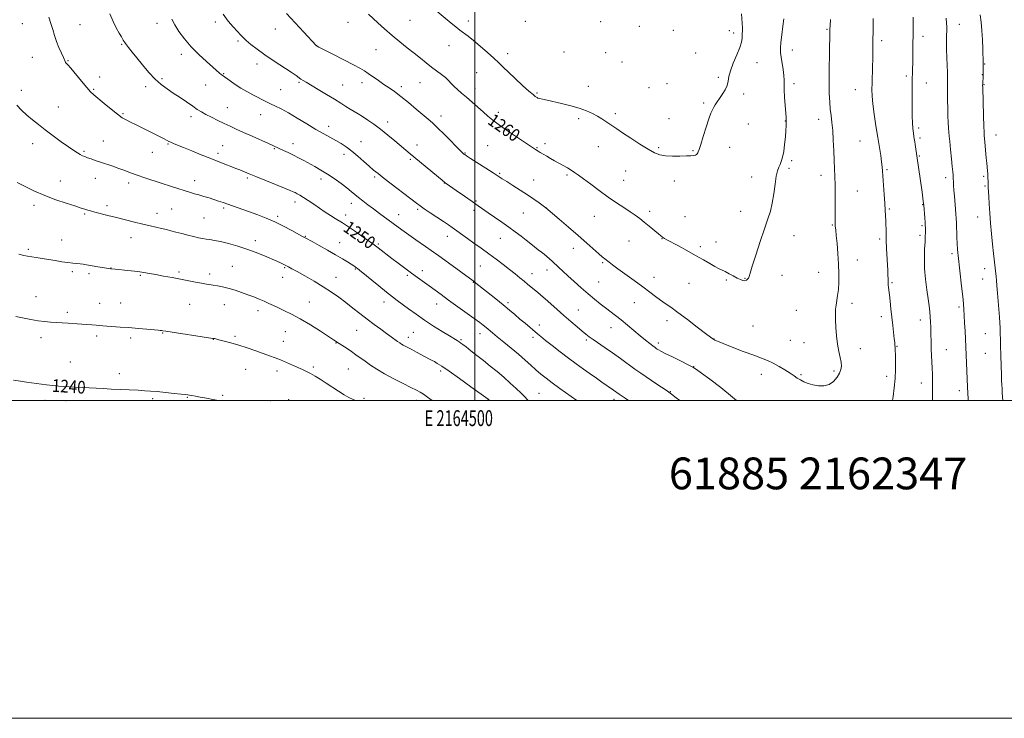
# Model space of a CAD drawing. Extents: x 2162300 to 2165200, y 347300 to 350200.
# Drawn here: x 2164213 to 2164833, y 347300 to 347740 of the extents above; entities that cross this region are included whole.
import ezdxf
from ezdxf.enums import TextEntityAlignment as Align

# ---------------------------------------------------------------- set-up
doc = ezdxf.new("R2010")
doc.units = 0
doc.header["$MEASUREMENT"] = 0
for name, color, linetype, lineweight in [('32000', 7, 'Continuous', 0), ('32001', 7, 'Continuous', 0), ('DTM SPOT ELEVATION', 2, 'Continuous', 13), ('INDEX CONTOUR', 41, 'Continuous', 13), ('INDEX CONTOUR LABEL', 244, 'Continuous', 0), ('INTERMEDIATE CONTOUR', 44, 'Continuous', 0), ('TEXT 20', 7, 'Continuous', 0)]:
    doc.layers.add(name, color=color, linetype=linetype, lineweight=lineweight)
doc.styles.add('Style-ITALICS', font='ITALICS.shx')
doc.styles.add('Style-WORKING', font='WORKING.shx')

msp = doc.modelspace()

# ---------------------------------------------------------------- linework, layer by layer
at = {"layer": '32000', "flags": 128}
for points in [[(2162300, 347300), (2165200, 347300), (2165200, 350200), (2162300, 350200), (2162300, 347300)], [(2162500, 347500), (2165000, 347500), (2165000, 350000), (2162500, 350000), (2162500, 347500)], [(2164500, 350000), (2164500, 347500)]]:
    msp.add_lwpolyline(points, dxfattribs=at)
at = {"layer": 'DTM SPOT ELEVATION'}
for p in [(2164299.87, 347737.67, 1253.37), (2164336.54, 347738.38, 1255.67), (2164420.11, 347738.26, 1259.39), (2164459.18, 347739.38, 1261), (2164495.78, 347739, 1262.5), (2164531.69, 347738.87, 1263.71), (2164579.12, 347738.55, 1263.94), (2164215.15, 347737.36, 1249.09), (2164251.3, 347736.78, 1250.9), (2164374.24, 347733.91, 1257.24), (2164603.33, 347735.59, 1263.91), (2164624.81, 347733.24, 1263.67), (2164660.15, 347732.9, 1262.55), (2164662.87, 347731.49, 1262.43), (2164721.52, 347733.85, 1258.13), (2164804.84, 347736.85, 1251.21), (2164350.76, 347726.38, 1255.76), (2164755.85, 347726.67, 1255.6), (2164781.96, 347729.41, 1253.5), (2164277.62, 347724.37, 1251.88), (2164400.39, 347723.49, 1258.01), (2164437.75, 347720.95, 1259.13), (2164483.54, 347723.61, 1261.26), (2164556.02, 347719.57, 1263.24), (2164582.24, 347719.19, 1263.49), (2164699.82, 347720.72, 1259.34), (2164221.32, 347716.21, 1249.12), (2164243.91, 347714.03, 1250.09), (2164315.21, 347718.02, 1253.5), (2164520.65, 347718.57, 1262.58), (2164592.59, 347713.3, 1263.23), (2164638.91, 347718.93, 1262.88), (2164362.85, 347711.87, 1255.48), (2164677.59, 347712.82, 1261.29), (2164820.87, 347711.9, 1249.91), (2164263.74, 347703.73, 1250.59), (2164302.93, 347702.65, 1252.24), (2164341.74, 347705.89, 1254.1), (2164501.02, 347706.41, 1260.96), (2164653.2, 347703.55, 1262.22), (2164771.45, 347704.35, 1254.33), (2164819.35, 347705.32, 1250.04), (2164214.56, 347695.39, 1248.54), (2164260.04, 347696.11, 1250.16), (2164292.77, 347697.63, 1251.59), (2164330.51, 347698.68, 1253.19), (2164377.77, 347695.81, 1254.89), (2164389.3, 347700.37, 1255.8), (2164416.77, 347698.72, 1256.89), (2164428.84, 347700.14, 1257.47), (2164453.68, 347697.75, 1258.39), (2164465.48, 347700.13, 1259.13), (2164500.06, 347696.74, 1260.58), (2164571.38, 347697.82, 1262.8), (2164609.5, 347697.16, 1263.04), (2164620.87, 347699.61, 1263), (2164700.74, 347699.68, 1259.56), (2164739.46, 347695.74, 1256.8), (2164784.14, 347700, 1253.19), (2164820.38, 347698.92, 1249.92), (2164538.94, 347693.8, 1262.18), (2164669.01, 347693.12, 1261.72), (2164237.77, 347684.87, 1248.83), (2164344.21, 347684.41, 1252.84), (2164644.02, 347687.38, 1262.16), (2164278.41, 347680.64, 1250.17), (2164321.35, 347678.87, 1251.56), (2164365.16, 347680.12, 1253.28), (2164478.56, 347679.21, 1258.55), (2164514.65, 347681.5, 1260.45), (2164565.26, 347677.65, 1261.62), (2164588.42, 347680.69, 1262.34), (2164622.02, 347677.62, 1262.35), (2164695.25, 347676.02, 1260.05), (2164716.22, 347677.07, 1258.54), (2164407.87, 347672.64, 1254.56), (2164445.07, 347675.36, 1256.51), (2164672.04, 347674.23, 1261.43), (2164779.17, 347671.64, 1253.67), (2164266.05, 347663.44, 1248.85), (2164742.21, 347663.53, 1257.01), (2164780.18, 347665.34, 1253.67), (2164827.98, 347667.28, 1249.32), (2164221.6, 347661.88, 1247.41), (2164306.82, 347661.63, 1249.88), (2164341.29, 347660.64, 1250.89), (2164373.78, 347658.59, 1251.87), (2164385.48, 347661.84, 1252.6), (2164428.24, 347663.12, 1254.83), (2164463.41, 347660.98, 1256.56), (2164507.97, 347660.54, 1258.96), (2164539.04, 347659.29, 1260.11), (2164544.09, 347661.79, 1260.41), (2164577.54, 347659.84, 1261.28), (2164615.58, 347659.32, 1262.21), (2164637.12, 347657.3, 1262.11), (2164660.32, 347659.55, 1261.49), (2164253.9, 347656.99, 1248.19), (2164296.96, 347656.42, 1249.27), (2164338.17, 347655.82, 1250.4), (2164417.56, 347655.16, 1253.47), (2164459.32, 347651.89, 1255.78), (2164493.67, 347655.94, 1258.09), (2164699.24, 347651.09, 1259.7), (2164779.56, 347654.01, 1253.87), (2164594.78, 347644.69, 1261.15), (2164697.66, 347646.29, 1259.62), (2164759.41, 347645.41, 1255.78), (2164261.12, 347640.04, 1247.33), (2164323.66, 347638.48, 1248.63), (2164356.7, 347640.1, 1249.74), (2164403.13, 347639.66, 1251.53), (2164436.85, 347640.77, 1253.73), (2164515.54, 347643.16, 1258.17), (2164537.01, 347638.99, 1258.78), (2164557.93, 347642.02, 1259.75), (2164593.56, 347638.81, 1260.84), (2164674.1, 347640.88, 1260.73), (2164717.75, 347641.82, 1258.5), (2164796.14, 347640.47, 1252.45), (2164820.06, 347641.32, 1250.24), (2164239.01, 347638.24, 1246.72), (2164282.11, 347637.04, 1247.55), (2164480.76, 347636.97, 1255.96), (2164625.37, 347638.2, 1261.44), (2164821.06, 347635.08, 1250.16), (2164740.6, 347632.04, 1257.24), (2164222.45, 347622.99, 1245.57), (2164268.31, 347622.77, 1246.38), (2164309.06, 347620.77, 1246.97), (2164341.72, 347621.29, 1247.72), (2164386.68, 347625.06, 1249.48), (2164422.21, 347624.16, 1251.41), (2164463.88, 347620.43, 1253.75), (2164500.7, 347625.73, 1256.17), (2164544.6, 347621.53, 1258.01), (2164760.84, 347620.73, 1255.81), (2164781.77, 347623.39, 1254.07), (2164254.23, 347617.53, 1245.82), (2164299.83, 347617.97, 1246.61), (2164329.52, 347614.92, 1246.95), (2164375.88, 347616.05, 1248.3), (2164418.5, 347616.95, 1250.54), (2164451.98, 347617.08, 1252.73), (2164499.45, 347619.78, 1255.65), (2164530.36, 347618.06, 1257.1), (2164575.11, 347616.11, 1259.16), (2164609.92, 347619.21, 1260.39), (2164632.07, 347615.83, 1260.84), (2164667.22, 347619.13, 1260.66), (2164816.34, 347615.71, 1250.64), (2164724.82, 347610.59, 1258.1), (2164781.3, 347610.17, 1254.22), (2164283.45, 347602.69, 1245.33), (2164393.28, 347603.51, 1248.09), (2164482.61, 347603.45, 1253.38), (2164515.85, 347602.18, 1255.2), (2164617.77, 347601.97, 1259.96), (2164700.82, 347603.88, 1259.27), (2164754.62, 347601.79, 1256.32), (2164780.02, 347604.02, 1254.34), (2164218.9, 347595.3, 1244.22), (2164239.9, 347601.24, 1244.72), (2164361.68, 347600.83, 1246.52), (2164414.81, 347599.43, 1248.75), (2164439.19, 347598.61, 1250.21), (2164561.83, 347595.9, 1257.39), (2164596.94, 347600.48, 1259.17), (2164641.92, 347596.99, 1260.28), (2164651.67, 347599.8, 1260.48), (2164800.2, 347592.45, 1252.34), (2164270.84, 347583.46, 1244.03), (2164347.21, 347584.52, 1244.89), (2164380.25, 347583.71, 1245.85), (2164424.72, 347582.84, 1247.88), (2164503.34, 347584.77, 1253.05), (2164580.36, 347586.83, 1257.82), (2164740.58, 347588.61, 1257.43), (2164820.77, 347583.02, 1250.57), (2164246.51, 347581.12, 1243.73), (2164257.06, 347579.97, 1243.7), (2164289.31, 347578.88, 1243.85), (2164313.77, 347581.08, 1244.28), (2164332.94, 347579.74, 1244.44), (2164378.98, 347577.67, 1245.28), (2164412.49, 347577.7, 1246.78), (2164457.4, 347578.83, 1249.72), (2164466.92, 347581.95, 1250.55), (2164535.95, 347580.05, 1254.68), (2164545.38, 347582.34, 1255.43), (2164612.64, 347577.56, 1258.64), (2164669.86, 347576.94, 1260.08), (2164693.22, 347579, 1259.33), (2164716.29, 347580.77, 1258.63), (2164819.46, 347576.7, 1250.75), (2164498.87, 347574.59, 1251.94), (2164577.83, 347574.78, 1256.99), (2164634.76, 347573.9, 1259.2), (2164658.15, 347575.87, 1259.84), (2164762.48, 347574.24, 1255.82), (2164223.69, 347565.53, 1242.79), (2164263.85, 347561.19, 1242.72), (2164277, 347561.44, 1242.81), (2164320.33, 347560.7, 1243.07), (2164342.16, 347560.45, 1243.27), (2164395.74, 347562.09, 1244.85), (2164442.71, 347562.04, 1247.41), (2164475.95, 347560.85, 1249.33), (2164520.87, 347561.71, 1252.33), (2164600.26, 347561.73, 1257.18), (2164737.2, 347561.2, 1257.6), (2164804.58, 347559, 1252.29), (2164243.33, 347555.52, 1242.34), (2164363.43, 347556.6, 1243.5), (2164565.14, 347557.06, 1254.87), (2164702.34, 347556.92, 1258.95), (2164755.68, 347552.97, 1256.51), (2164540.42, 347547.57, 1252.51), (2164585.58, 347545.95, 1255.29), (2164620.79, 347550.43, 1257.46), (2164675.03, 347547, 1258.92), (2164780.27, 347550.8, 1254.61), (2164226.83, 347539.63, 1241.48), (2164261.83, 347540.61, 1241.64), (2164283.34, 347539.47, 1241.65), (2164303.37, 347542.5, 1241.91), (2164349.05, 347540.55, 1242.25), (2164380.61, 347543.5, 1243.1), (2164425.49, 347544.21, 1245.11), (2164458.07, 347539.97, 1246.56), (2164461.12, 347543.1, 1246.97), (2164503.23, 347542.27, 1249.4), (2164536.46, 347539.94, 1251.63), (2164821.28, 347542.16, 1250.82), (2164335.28, 347538.68, 1241.97), (2164379.32, 347537.35, 1242.67), (2164412.59, 347536.27, 1243.93), (2164491.27, 347538.5, 1248.2), (2164570.15, 347538.22, 1253.75), (2164615.4, 347536.4, 1256.39), (2164650.38, 347538.83, 1258.03), (2164698.42, 347538.08, 1258.85), (2164707.01, 347536.51, 1258.75), (2164765.52, 347534.21, 1255.92), (2164742.57, 347532.8, 1257.46), (2164796.62, 347532.15, 1253.14), (2164821.11, 347529.71, 1250.89), (2164245.28, 347524.36, 1240.78), (2164398.31, 347521.25, 1242.26), (2164637.73, 347521.49, 1256.04), (2164276.22, 347517.05, 1240.5), (2164355.69, 347519.67, 1241.24), (2164375.39, 347518.77, 1241.56), (2164420.37, 347519.93, 1243.1), (2164478.32, 347518.67, 1245.67), (2164680.14, 347516.6, 1257.5), (2164705.23, 347516.37, 1258.14), (2164725.94, 347518.74, 1258.24), (2164759.14, 347515.22, 1256.49), (2164780.87, 347511.06, 1254.66), (2164318.94, 347502.19, 1239.92), (2164341.26, 347503.4, 1240.19), (2164540.28, 347504.7, 1248.91), (2164622.9, 347505.58, 1254.06), (2164804.84, 347506.25, 1252.49), (2164229.33, 347500.11, 1239.52), (2164242.49, 347500.07, 1239.57), (2164297.04, 347501.35, 1239.76), (2164371.45, 347500.09, 1240.48), (2164382.76, 347500.53, 1240.71), (2164430.05, 347501.56, 1242.22), (2164463.28, 347500.27, 1243.47), (2164508.18, 347500.93, 1245.98), (2164587.59, 347500.92, 1251.52)]:
    msp.add_point(p, dxfattribs=at)
at = {"layer": 'INDEX CONTOUR'}
for points in [[(2164231.762, 347741.423, 1250), (2164233.047, 347737.43, 1250), (2164234.199, 347733.604, 1250), (2164235.333, 347729.884, 1250), (2164236.618, 347726.136, 1250), (2164238.141, 347722.325, 1250), (2164239.68, 347718.809, 1250), (2164240.934, 347716.043, 1250), (2164242.086, 347713.456, 1250), (2164242.351, 347712.995, 1250), (2164242.749, 347712.528, 1250), (2164243.678, 347711.483, 1250), (2164245.574, 347709.248, 1250), (2164252.292, 347701.106, 1250), (2164255.615, 347697.183, 1250), (2164258.059, 347694.529, 1250), (2164260.195, 347692.543, 1250), (2164266.678, 347687.079, 1250), (2164271.007, 347683.481, 1250), (2164274.993, 347680.314, 1250), (2164278.026, 347678.172, 1250), (2164280.545, 347676.714, 1250), (2164283.256, 347675.364, 1250), (2164286.679, 347673.675, 1250), (2164301.797, 347666.144, 1250), (2164304.376, 347664.83, 1250), (2164307.335, 347663.255, 1250), (2164308.553, 347662.649, 1250), (2164310.22, 347661.905, 1250), (2164312.738, 347660.852, 1250), (2164316.495, 347659.32, 1250), (2164321.685, 347657.222, 1250), (2164327.723, 347654.799, 1250), (2164333.836, 347652.365, 1250), (2164339.349, 347650.194, 1250), (2164350.155, 347645.972, 1250), (2164351.965, 347645.244, 1250), (2164357.903, 347642.771, 1250), (2164362.038, 347641.088, 1250), (2164380.126, 347633.828, 1250), (2164383.643, 347632.395, 1250), (2164385.56, 347631.571, 1250), (2164386.774, 347630.98, 1250), (2164388.068, 347630.286, 1250), (2164389.755, 347629.305, 1250), (2164392.03, 347627.888, 1250), (2164395.009, 347625.947, 1250), (2164398.482, 347623.639, 1250), (2164405.763, 347618.775, 1250), (2164409.079, 347616.592, 1250), (2164411.907, 347614.783, 1250), (2164416.551, 347611.944, 1250), (2164419.695, 347609.896, 1250), (2164424.07, 347606.899, 1250), (2164428.875, 347603.536, 1250), (2164435.665, 347598.744, 1250), (2164437.393, 347597.5, 1250), (2164439.037, 347596.269, 1250), (2164447.746, 347589.6, 1250), (2164451.736, 347586.576, 1250), (2164455.94, 347583.418, 1250), (2164460.072, 347580.35, 1250), (2164463.915, 347577.536, 1250), (2164471.068, 347572.335, 1250), (2164478.694, 347566.744, 1250), (2164483.421, 347563.308, 1250), (2164499.579, 347551.708, 1250), (2164502.975, 347549.215, 1250), (2164505.232, 347547.488, 1250), (2164506.957, 347546.092, 1250), (2164510.932, 347542.761, 1250), (2164513.971, 347540.252, 1250), (2164518.046, 347536.931, 1250), (2164522.71, 347533.107, 1250), (2164527.354, 347529.201, 1250), (2164531.49, 347525.571, 1250), (2164535.123, 347522.291, 1250), (2164538.384, 347519.37, 1250), (2164541.455, 347516.755, 1250), (2164544.729, 347514.149, 1250), (2164548.654, 347511.194, 1250), (2164553.47, 347507.684, 1250), (2164564.082, 347500, 1250)], [(2164432.941, 347743.392, 1260), (2164438.865, 347737.86, 1260), (2164443.07, 347734.032, 1260), (2164447.812, 347729.905, 1260), (2164452.662, 347725.941, 1260), (2164457.386, 347722.238, 1260), (2164461.795, 347718.801, 1260), (2164465.757, 347715.635, 1260), (2164469.354, 347712.728, 1260), (2164472.725, 347710.065, 1260), (2164478.918, 347705.408, 1260), (2164481.43, 347703.38, 1260), (2164483.404, 347701.512, 1260), (2164485.099, 347699.713, 1260), (2164486.868, 347697.872, 1260), (2164489.008, 347695.881, 1260), (2164491.6, 347693.627, 1260), (2164494.666, 347690.997, 1260), (2164498.166, 347687.953, 1260), (2164505.16, 347681.789, 1260), (2164508.104, 347679.213, 1260), (2164511.256, 347676.637, 1260), (2164515.45, 347673.508, 1260), (2164521.145, 347669.515, 1260), (2164527.284, 347665.329, 1260), (2164532.435, 347661.864, 1260), (2164538.101, 347658.116, 1260), (2164539.668, 347657.139, 1260), (2164541.1, 347656.266, 1260), (2164542.957, 347655.15, 1260), (2164545.135, 347653.862, 1260), (2164547.536, 347652.466, 1260), (2164550.103, 347651.001, 1260), (2164552.783, 347649.497, 1260), (2164555.51, 347647.985, 1260), (2164558.15, 347646.503, 1260), (2164560.555, 347645.087, 1260), (2164562.7, 347643.699, 1260), (2164565.08, 347642.003, 1260), (2164568.313, 347639.588, 1260), (2164572.812, 347636.202, 1260), (2164578.157, 347632.232, 1260), (2164583.72, 347628.225, 1260), (2164588.955, 347624.635, 1260), (2164593.632, 347621.542, 1260), (2164597.606, 347618.932, 1260), (2164600.827, 347616.739, 1260), (2164603.644, 347614.687, 1260), (2164606.501, 347612.449, 1260), (2164609.682, 347609.83, 1260), (2164615.392, 347605.02, 1260), (2164617.018, 347603.676, 1260), (2164617.948, 347602.964, 1260), (2164618.585, 347602.554, 1260), (2164619.363, 347602.113, 1260), (2164620.84, 347601.314, 1260), (2164628.005, 347597.468, 1260), (2164633.393, 347594.539, 1260), (2164638.882, 347591.485, 1260), (2164643.725, 347588.697, 1260), (2164647.753, 347586.337, 1260), (2164650.931, 347584.509, 1260), (2164653.317, 347583.246, 1260), (2164657.387, 347581.257, 1260), (2164659.894, 347579.942, 1260), (2164662.591, 347578.494, 1260), (2164665.096, 347577.177, 1260), (2164667.108, 347576.214, 1260), (2164668.66, 347575.664, 1260), (2164669.862, 347575.541, 1260), (2164670.814, 347575.835, 1260), (2164671.549, 347576.431, 1260), (2164672.091, 347577.186, 1260), (2164672.523, 347578.165, 1260), (2164673.198, 347580.262, 1260), (2164674.533, 347584.575, 1260), (2164676.778, 347591.703, 1260), (2164679.52, 347600.234, 1260), (2164682.179, 347608.256, 1260), (2164684.295, 347614.381, 1260), (2164685.888, 347619.32, 1260), (2164687.101, 347624.308, 1260), (2164688.066, 347630.19, 1260), (2164688.878, 347636.249, 1260), (2164689.626, 347641.375, 1260), (2164690.38, 347644.777, 1260), (2164691.158, 347646.94, 1260), (2164691.965, 347648.668, 1260), (2164692.792, 347650.672, 1260), (2164693.592, 347653.305, 1260), (2164694.305, 347656.831, 1260), (2164694.884, 347661.315, 1260), (2164695.322, 347666.058, 1260), (2164695.625, 347670.165, 1260), (2164695.802, 347672.97, 1260), (2164695.882, 347674.711, 1260), (2164695.901, 347675.852, 1260), (2164695.878, 347676.896, 1260), (2164695.784, 347678.499, 1260), (2164695.243, 347685.842, 1260), (2164694.883, 347691.063, 1260), (2164694.628, 347695.805, 1260), (2164694.553, 347699.215, 1260), (2164694.519, 347701.879, 1260), (2164694.33, 347704.746, 1260), (2164693.858, 347708.479, 1260), (2164692.661, 347716.371, 1260), (2164692.3, 347719.302, 1260), (2164692.224, 347722.052, 1260), (2164692.469, 347725.558, 1260), (2164693.03, 347730.401, 1260), (2164693.715, 347735.738, 1260), (2164694.29, 347740.373, 1260)], [(2164832.307, 347500, 1250), (2164832.065, 347502.46, 1250), (2164831.843, 347505.242, 1250), (2164831.707, 347507.545, 1250), (2164831.589, 347509.948, 1250), (2164831.476, 347512.715, 1250), (2164831.365, 347516.03, 1250), (2164831.016, 347528.252, 1250), (2164830.769, 347534.894, 1250), (2164830.678, 347537.716, 1250), (2164830.574, 347543.122, 1250), (2164830.487, 347545.924, 1250), (2164830.324, 347548.962, 1250), (2164830.079, 347552.515, 1250), (2164828.914, 347567.695, 1250), (2164828.528, 347572.428, 1250), (2164828.228, 347575.751, 1250), (2164827.972, 347578.204, 1250), (2164826.347, 347592.638, 1250), (2164825.706, 347598.492, 1250), (2164825.038, 347604.959, 1250), (2164824.427, 347611.648, 1250), (2164823.942, 347618.142, 1250), (2164823.584, 347623.93, 1250), (2164823.343, 347628.478, 1250), (2164823.065, 347634.261, 1250), (2164822.937, 347636.192, 1250), (2164822.876, 347637.447, 1250), (2164822.765, 347640.927, 1250), (2164822.67, 347642.842, 1250), (2164822.52, 347644.716, 1250), (2164822.055, 347649.477, 1250), (2164821.754, 347652.908, 1250), (2164821.147, 347660.148, 1250), (2164820.905, 347662.881, 1250), (2164820.716, 347664.864, 1250), (2164820.471, 347667.262, 1250), (2164820.371, 347669.057, 1250), (2164820.235, 347672.86, 1250), (2164820.038, 347679.356, 1250), (2164819.541, 347697.093, 1250), (2164819.511, 347698.739, 1250), (2164819.528, 347699.552, 1250), (2164819.731, 347704.569, 1250), (2164819.804, 347707.355, 1250), (2164819.828, 347708.744, 1250), (2164819.84, 347710.057, 1250), (2164819.838, 347711.211, 1250), (2164819.818, 347712.266, 1250), (2164819.554, 347721.434, 1250), (2164819.338, 347727.225, 1250), (2164819.006, 347733.148, 1250), (2164818.545, 347738.407, 1250), (2164818.027, 347742.927, 1250)], [(2164209.62, 347512.911, 1240), (2164213.935, 347512.172, 1240), (2164217.784, 347511.621, 1240), (2164230.274, 347510.037, 1240), (2164234.331, 347509.556, 1240), (2164237.816, 347509.194, 1240), (2164241.044, 347508.922, 1240), (2164244.475, 347508.693, 1240), (2164248.442, 347508.465, 1240), (2164265.915, 347507.555, 1240), (2164270.953, 347507.308, 1240), (2164288.064, 347506.511, 1240), (2164292.196, 347506.286, 1240), (2164295.825, 347506.031, 1240), (2164299.931, 347505.671, 1240), (2164305.131, 347505.165, 1240), (2164310.586, 347504.607, 1240), (2164315.097, 347504.133, 1240), (2164317.81, 347503.835, 1240), (2164319.27, 347503.649, 1240), (2164320.363, 347503.469, 1240), (2164321.858, 347503.205, 1240), (2164324.033, 347502.809, 1240), (2164327.046, 347502.249, 1240), (2164330.911, 347501.515, 1240), (2164335.076, 347500.709, 1240), (2164338.643, 347500, 1240)]]:
    msp.add_polyline3d(points, dxfattribs=at)
at = {"layer": 'INTERMEDIATE CONTOUR'}
for points in [[(2164468.496, 347751.586, 1262), (2164485.101, 347737.653, 1262), (2164487.884, 347735.359, 1262), (2164490.519, 347733.276, 1262), (2164495.726, 347729.41, 1262), (2164499.065, 347726.781, 1262), (2164503.265, 347723.252, 1262), (2164507.77, 347719.308, 1262), (2164511.831, 347715.627, 1262), (2164514.963, 347712.658, 1262), (2164517.744, 347709.937, 1262), (2164521.017, 347706.774, 1262), (2164525.316, 347702.741, 1262), (2164529.954, 347698.479, 1262), (2164533.936, 347694.893, 1262), (2164536.512, 347692.659, 1262), (2164537.913, 347691.533, 1262), (2164538.612, 347691.044, 1262), (2164539.066, 347690.776, 1262), (2164539.646, 347690.556, 1262), (2164540.701, 347690.265, 1262), (2164542.549, 347689.801, 1262), (2164545.388, 347689.119, 1262), (2164554.539, 347686.994, 1262), (2164560.221, 347685.597, 1262), (2164565.634, 347684.074, 1262), (2164570.158, 347682.492, 1262), (2164573.868, 347680.864, 1262), (2164577.016, 347679.194, 1262), (2164579.814, 347677.496, 1262), (2164582.325, 347675.832, 1262), (2164586.692, 347672.821, 1262), (2164589.241, 347671.101, 1262), (2164592.89, 347668.674, 1262), (2164598.008, 347665.299, 1262), (2164603.77, 347661.568, 1262), (2164609.054, 347658.275, 1262), (2164613.073, 347656.038, 1262), (2164616.399, 347654.754, 1262), (2164619.942, 347654.138, 1262), (2164624.32, 347653.93, 1262), (2164628.978, 347653.966, 1262), (2164633.07, 347654.104, 1262), (2164635.945, 347654.235, 1262), (2164637.745, 347654.389, 1262), (2164638.812, 347654.629, 1262), (2164639.453, 347655.001, 1262), (2164639.849, 347655.477, 1262), (2164640.152, 347656.011, 1262), (2164640.516, 347656.698, 1262), (2164641.122, 347658.183, 1262), (2164642.154, 347661.254, 1262), (2164643.706, 347666.312, 1262), (2164645.503, 347672.236, 1262), (2164647.175, 347677.522, 1262), (2164648.448, 347681.045, 1262), (2164649.42, 347683.184, 1262), (2164650.279, 347684.7, 1262), (2164651.203, 347686.243, 1262), (2164652.332, 347688.042, 1262), (2164653.791, 347690.221, 1262), (2164655.609, 347692.838, 1262), (2164657.425, 347695.69, 1262), (2164658.784, 347698.509, 1262), (2164659.42, 347701.161, 1262), (2164659.84, 347704.054, 1262), (2164660.743, 347707.73, 1262), (2164662.585, 347712.485, 1262), (2164664.85, 347717.635, 1262), (2164666.778, 347722.254, 1262), (2164667.804, 347725.634, 1262), (2164668.133, 347727.965, 1262), (2164668.165, 347729.662, 1262), (2164668.219, 347731.134, 1262), (2164668.289, 347732.737, 1262), (2164668.295, 347734.831, 1262), (2164668.176, 347737.624, 1262), (2164667.827, 347743.636, 1262)], [(2164381.428, 347743.843, 1258), (2164386.728, 347737.928, 1258), (2164392.209, 347731.995, 1258), (2164400.113, 347723.605, 1258), (2164400.324, 347723.406, 1258), (2164400.564, 347723.27, 1258), (2164401.776, 347722.646, 1258), (2164410.582, 347718.161, 1258), (2164417.361, 347714.687, 1258), (2164423.481, 347711.499, 1258), (2164427.623, 347709.243, 1258), (2164430.385, 347707.583, 1258), (2164432.843, 347705.939, 1258), (2164439.237, 347701.522, 1258), (2164442.696, 347699.157, 1258), (2164445.985, 347696.937, 1258), (2164449.402, 347694.548, 1258), (2164453.376, 347691.559, 1258), (2164458.133, 347687.737, 1258), (2164463.075, 347683.632, 1258), (2164470.591, 347677.292, 1258), (2164473.305, 347674.884, 1258), (2164476.485, 347671.849, 1258), (2164480.737, 347667.609, 1258), (2164491.495, 347656.705, 1258), (2164492.595, 347655.632, 1258), (2164493.064, 347655.219, 1258), (2164493.518, 347654.882, 1258), (2164494.664, 347654.128, 1258), (2164497.234, 347652.485, 1258), (2164506.816, 347646.395, 1258), (2164511.501, 347643.402, 1258), (2164517.199, 347639.707, 1258), (2164519.963, 347637.94, 1258), (2164523.816, 347635.52, 1258), (2164528.385, 347632.631, 1258), (2164533.006, 347629.626, 1258), (2164537.094, 347626.831, 1258), (2164540.391, 347624.477, 1258), (2164544.622, 347621.353, 1258), (2164553.053, 347614.182, 1258), (2164558.952, 347609.142, 1258), (2164565.027, 347603.89, 1258), (2164570.35, 347599.196, 1258), (2164577.933, 347592.428, 1258), (2164580.129, 347590.541, 1258), (2164581.632, 347589.33, 1258), (2164584.384, 347587.215, 1258), (2164586.568, 347585.56, 1258), (2164589.928, 347583.075, 1258), (2164600.226, 347575.598, 1258), (2164605.56, 347571.687, 1258), (2164609.995, 347568.361, 1258), (2164613.628, 347565.607, 1258), (2164616.763, 347563.286, 1258), (2164619.757, 347561.184, 1258), (2164623.198, 347558.791, 1258), (2164627.731, 347555.524, 1258), (2164633.659, 347551.081, 1258), (2164639.917, 347546.31, 1258), (2164645.101, 347542.341, 1258), (2164648.179, 347540.009, 1258), (2164649.621, 347538.959, 1258), (2164650.274, 347538.548, 1258)], [(2164270.205, 347743.482, 1252), (2164272.254, 347738.653, 1252), (2164274.257, 347734.651, 1252), (2164276.017, 347731.457, 1252), (2164277.418, 347728.991, 1252), (2164278.669, 347726.923, 1252), (2164280.064, 347724.861, 1252), (2164281.861, 347722.449, 1252), (2164284.186, 347719.483, 1252), (2164287.136, 347715.793, 1252), (2164290.733, 347711.35, 1252), (2164294.702, 347706.675, 1252), (2164298.7, 347702.429, 1252), (2164302.48, 347699.079, 1252), (2164306.2, 347696.324, 1252), (2164310.121, 347693.674, 1252), (2164314.377, 347690.778, 1252), (2164322.322, 347685.317, 1252), (2164325.225, 347683.376, 1252), (2164327.771, 347681.807, 1252), (2164330.601, 347680.248, 1252), (2164334.176, 347678.43, 1252), (2164338.209, 347676.457, 1252), (2164342.232, 347674.524, 1252), (2164345.949, 347672.752, 1252), (2164349.76, 347670.966, 1252), (2164354.24, 347668.916, 1252), (2164359.689, 347666.468, 1252), (2164370.03, 347661.859, 1252), (2164373.112, 347660.468, 1252), (2164379.489, 347657.548, 1252), (2164382.462, 347656.168, 1252), (2164385.681, 347654.607, 1252), (2164388.934, 347652.928, 1252), (2164392.232, 347651.154, 1252), (2164399.223, 347647.349, 1252), (2164403.034, 347645.19, 1252), (2164407.126, 347642.684, 1252), (2164411.468, 347639.775, 1252), (2164415.692, 347636.753, 1252), (2164419.345, 347633.992, 1252), (2164422.137, 347631.753, 1252), (2164426.688, 347627.928, 1252), (2164429.371, 347625.775, 1252), (2164432.507, 347623.349, 1252), (2164436.046, 347620.683, 1252), (2164439.901, 347617.832, 1252), (2164454.048, 347607.496, 1252), (2164456.958, 347605.397, 1252), (2164459.834, 347603.36, 1252), (2164462.731, 347601.342, 1252), (2164468.809, 347597.156, 1252), (2164472.508, 347594.572, 1252), (2164477.262, 347591.174, 1252), (2164483.248, 347586.812, 1252), (2164498.777, 347575.367, 1252), (2164499.482, 347574.827, 1252), (2164513.063, 347564.066, 1252), (2164517.668, 347560.356, 1252), (2164521.639, 347557.076, 1252), (2164525.091, 347554.158, 1252), (2164528.314, 347551.41, 1252), (2164531.514, 347548.699, 1252), (2164539.328, 347542.153, 1252), (2164541.532, 347540.342, 1252), (2164544.472, 347537.968, 1252), (2164548.621, 347534.655, 1252), (2164553.59, 347530.743, 1252), (2164558.78, 347526.746, 1252), (2164563.694, 347523.083, 1252), (2164568.255, 347519.788, 1252), (2164572.491, 347516.799, 1252), (2164576.393, 347514.079, 1252), (2164579.822, 347511.714, 1252), (2164587.251, 347506.663, 1252), (2164590.823, 347504.11, 1252), (2164594.441, 347501.568, 1252), (2164596.627, 347500, 1252)], [(2164309.156, 347740.202, 1254), (2164311.072, 347736.673, 1254), (2164313.704, 347732.462, 1254), (2164317.109, 347727.736, 1254), (2164321.289, 347722.77, 1254), (2164326.114, 347717.87, 1254), (2164330.939, 347713.439, 1254), (2164334.984, 347709.909, 1254), (2164339.27, 347706.204, 1254), (2164340.213, 347705.415, 1254), (2164340.952, 347704.845, 1254), (2164345.88, 347701.291, 1254), (2164349.043, 347699.09, 1254), (2164352.657, 347696.767, 1254), (2164356.443, 347694.59, 1254), (2164360.135, 347692.638, 1254), (2164368.809, 347688.22, 1254), (2164371.394, 347686.944, 1254), (2164374.364, 347685.517, 1254), (2164377.996, 347683.689, 1254), (2164382.556, 347681.187, 1254), (2164388.141, 347677.88, 1254), (2164394.176, 347674.206, 1254), (2164399.918, 347670.747, 1254), (2164404.788, 347667.946, 1254), (2164412.431, 347663.742, 1254), (2164415.708, 347661.844, 1254), (2164418.953, 347659.738, 1254), (2164422.412, 347657.161, 1254), (2164426.217, 347653.983, 1254), (2164430.032, 347650.611, 1254), (2164433.413, 347647.587, 1254), (2164436.149, 347645.224, 1254), (2164438.98, 347642.937, 1254), (2164442.882, 347639.916, 1254), (2164463.189, 347624.369, 1254), (2164465.523, 347622.633, 1254), (2164468.107, 347620.836, 1254), (2164471.865, 347618.313, 1254), (2164480.277, 347612.705, 1254), (2164483.298, 347610.654, 1254), (2164485.541, 347609.089, 1254), (2164495.302, 347602.074, 1254), (2164499.308, 347599.22, 1254), (2164503.868, 347595.952, 1254), (2164508.625, 347592.481, 1254), (2164513.262, 347589.007, 1254), (2164517.635, 347585.657, 1254), (2164521.64, 347582.547, 1254), (2164525.195, 347579.765, 1254), (2164528.308, 347577.307, 1254), (2164531.007, 347575.144, 1254), (2164533.335, 347573.24, 1254), (2164539.256, 347568.323, 1254), (2164541.452, 347566.479, 1254), (2164544.197, 347564.114, 1254), (2164547.678, 347561.044, 1254), (2164551.711, 347557.464, 1254), (2164556.015, 347553.664, 1254), (2164560.301, 347549.93, 1254), (2164564.233, 347546.545, 1254), (2164567.468, 347543.79, 1254), (2164569.838, 347541.809, 1254), (2164571.882, 347540.213, 1254), (2164574.32, 347538.478, 1254), (2164581.884, 347533.353, 1254), (2164586.58, 347530.105, 1254), (2164591.48, 347526.595, 1254), (2164600.628, 347519.915, 1254), (2164604.351, 347517.252, 1254), (2164607.687, 347514.941, 1254), (2164610.997, 347512.712, 1254), (2164614.497, 347510.397, 1254), (2164620.407, 347506.512, 1254), (2164622.062, 347505.386, 1254), (2164623.7, 347504.144, 1254), (2164626.542, 347501.881, 1254), (2164628.882, 347500, 1254)], [(2164341.492, 347743.381, 1256), (2164344.595, 347739.023, 1256), (2164347.736, 347735.38, 1256), (2164350.431, 347732.509, 1256), (2164352.382, 347730.378, 1256), (2164354.043, 347728.594, 1256), (2164356.052, 347726.675, 1256), (2164358.948, 347724.228, 1256), (2164362.849, 347721.216, 1256), (2164367.773, 347717.693, 1256), (2164373.565, 347713.793, 1256), (2164384.225, 347706.826, 1256), (2164387.362, 347704.707, 1256), (2164390.461, 347702.491, 1256), (2164391.788, 347701.617, 1256), (2164393.741, 347700.426, 1256), (2164401.358, 347695.894, 1256), (2164406.592, 347692.764, 1256), (2164411.591, 347689.74, 1256), (2164415.619, 347687.253, 1256), (2164418.797, 347685.261, 1256), (2164421.463, 347683.606, 1256), (2164426.467, 347680.606, 1256), (2164429.285, 347678.848, 1256), (2164432.577, 347676.669, 1256), (2164436.35, 347674.01, 1256), (2164440.562, 347670.844, 1256), (2164445.101, 347667.231, 1256), (2164449.551, 347663.564, 1256), (2164459.274, 347655.447, 1256), (2164479.304, 347638.804, 1256), (2164481.31, 347637.224, 1256), (2164483.984, 347635.277, 1256), (2164488.237, 347632.261, 1256), (2164493.347, 347628.673, 1256), (2164498.18, 347625.306, 1256), (2164501.924, 347622.724, 1256), (2164508.316, 347618.352, 1256), (2164512.318, 347615.58, 1256), (2164516.793, 347612.449, 1256), (2164521.275, 347609.269, 1256), (2164525.382, 347606.302, 1256), (2164529.051, 347603.583, 1256), (2164532.303, 347601.088, 1256), (2164535.161, 347598.806, 1256), (2164539.854, 347594.985, 1256), (2164541.786, 347593.481, 1256), (2164543.542, 347592.135, 1256), (2164545.208, 347590.801, 1256), (2164546.873, 347589.356, 1256), (2164548.616, 347587.749, 1256), (2164552.673, 347583.911, 1256), (2164555.267, 347581.486, 1256), (2164558.502, 347578.517, 1256), (2164562.475, 347574.934, 1256), (2164566.853, 347571.048, 1256), (2164571.199, 347567.265, 1256), (2164575.165, 347563.907, 1256), (2164578.754, 347560.975, 1256), (2164582.062, 347558.391, 1256), (2164588.413, 347553.635, 1256), (2164591.925, 347550.881, 1256), (2164595.885, 347547.588, 1256), (2164600.015, 347544.069, 1256), (2164603.93, 347540.763, 1256), (2164607.301, 347538.032, 1256), (2164610.016, 347535.93, 1256), (2164612.02, 347534.433, 1256), (2164613.311, 347533.489, 1256), (2164614.112, 347532.921, 1256), (2164614.704, 347532.52, 1256), (2164615.431, 347532.062, 1256), (2164616.898, 347531.254, 1256), (2164619.775, 347529.787, 1256), (2164624.385, 347527.507, 1256), (2164629.666, 347524.91, 1256), (2164634.208, 347522.647, 1256), (2164637.094, 347521.109, 1256), (2164639.373, 347519.638, 1256), (2164642.587, 347517.321, 1256), (2164647.866, 347513.466, 1256), (2164654.685, 347508.284, 1256), (2164662.11, 347502.211, 1256), (2164664.559, 347500, 1256)], [(2164650.274, 347538.548, 1258), (2164650.99, 347538.174, 1258), (2164652.648, 347537.446, 1258), (2164656.131, 347536.027, 1258), (2164661.919, 347533.738, 1258), (2164668.857, 347531.041, 1258), (2164675.39, 347528.557, 1258), (2164680.349, 347526.726, 1258), (2164684.155, 347525.252, 1258), (2164687.621, 347523.658, 1258), (2164691.346, 347521.608, 1258), (2164695.078, 347519.337, 1258), (2164698.349, 347517.224, 1258), (2164700.841, 347515.552, 1258), (2164702.842, 347514.225, 1258), (2164704.785, 347513.05, 1258), (2164707.038, 347511.886, 1258), (2164709.683, 347510.789, 1258), (2164712.732, 347509.863, 1258), (2164716.144, 347509.25, 1258), (2164719.652, 347509.234, 1258), (2164722.935, 347510.136, 1258), (2164725.719, 347512.123, 1258), (2164727.911, 347514.744, 1258), (2164729.464, 347517.396, 1258), (2164730.352, 347519.645, 1258), (2164730.636, 347521.751, 1258), (2164730.401, 347524.146, 1258), (2164729.753, 347527.191, 1258), (2164728.902, 347530.975, 1258), (2164728.082, 347535.515, 1258), (2164727.481, 347540.716, 1258), (2164727.099, 347546.029, 1258), (2164726.892, 347550.789, 1258), (2164726.826, 347554.521, 1258), (2164726.921, 347557.501, 1258), (2164727.211, 347560.19, 1258), (2164728.245, 347566.21, 1258), (2164728.705, 347570.004, 1258), (2164728.945, 347574.558, 1258), (2164728.951, 347579.882, 1258), (2164728.737, 347585.942, 1258), (2164728.336, 347592.552, 1258), (2164727.843, 347598.904, 1258), (2164727.371, 347604.037, 1258), (2164727.01, 347607.27, 1258), (2164726.634, 347610.129, 1258), (2164726.589, 347611.237, 1258), (2164726.607, 347613.169, 1258), (2164726.655, 347616.73, 1258), (2164726.703, 347622.365, 1258), (2164726.713, 347629.113, 1258), (2164726.647, 347635.659, 1258), (2164726.482, 347641.059, 1258), (2164726.007, 347651.109, 1258), (2164725.777, 347657.35, 1258), (2164725.513, 347664.014, 1258), (2164725.16, 347670.189, 1258), (2164724.678, 347675.217, 1258), (2164724.134, 347679.46, 1258), (2164723.625, 347683.533, 1258), (2164723.229, 347688.037, 1258), (2164722.973, 347693.509, 1258), (2164722.868, 347700.467, 1258), (2164722.909, 347709.056, 1258), (2164723.035, 347717.897, 1258), (2164723.294, 347733.232, 1258), (2164723.326, 347734.199, 1258), (2164723.459, 347736.086, 1258), (2164723.786, 347739.979, 1258)], [(2164762.867, 347500, 1256), (2164763.208, 347502.568, 1256), (2164763.897, 347508.11, 1256), (2164764.442, 347513.998, 1256), (2164764.694, 347519.795, 1256), (2164764.719, 347524.995, 1256), (2164764.631, 347529.07, 1256), (2164764.528, 347531.676, 1256), (2164764.436, 347533.182, 1256), (2164764.277, 347535.091, 1256), (2164764.147, 347536.524, 1256), (2164763.892, 347538.923, 1256), (2164762.92, 347547.29, 1256), (2164762.336, 347552.499, 1256), (2164761.777, 347557.781, 1256), (2164761.272, 347562.664, 1256), (2164760.838, 347566.679, 1256), (2164760.49, 347569.497, 1256), (2164760.233, 347571.373, 1256), (2164760.072, 347572.704, 1256), (2164760.001, 347573.865, 1256), (2164759.951, 347576.744, 1256), (2164759.877, 347578.943, 1256), (2164759.748, 347581.899, 1256), (2164759.066, 347595.892, 1256), (2164758.846, 347601.072, 1256), (2164758.692, 347605.654, 1256), (2164758.495, 347613.18, 1256), (2164758.383, 347616.458, 1256), (2164758.214, 347619.984, 1256), (2164757.95, 347624.333, 1256), (2164757.575, 347629.811, 1256), (2164756.546, 347644.423, 1256), (2164756.304, 347647.303, 1256), (2164755.934, 347650.346, 1256), (2164755.326, 347654.358, 1256), (2164754.487, 347659.496, 1256), (2164753.452, 347665.757, 1256), (2164752.286, 347672.974, 1256), (2164751.173, 347680.324, 1256), (2164750.325, 347686.821, 1256), (2164749.894, 347691.8, 1256), (2164749.795, 347695.881, 1256), (2164749.88, 347700.009, 1256), (2164750.174, 347710.156, 1256), (2164750.298, 347715.296, 1256), (2164750.374, 347719.828, 1256), (2164750.456, 347726.954, 1256), (2164750.552, 347732.572, 1256), (2164750.558, 347736.068, 1256), (2164750.503, 347740.576, 1256)], [(2164788.02, 347500, 1254), (2164788.035, 347501.799, 1254), (2164788.039, 347507.686, 1254), (2164787.972, 347512.583, 1254), (2164787.842, 347516.703, 1254), (2164787.666, 347520.542, 1254), (2164787.464, 347524.49, 1254), (2164787.272, 347528.496, 1254), (2164787.127, 347532.405, 1254), (2164787.053, 347536.096, 1254), (2164786.98, 347542.998, 1254), (2164786.898, 347546.335, 1254), (2164786.758, 347549.613, 1254), (2164786.555, 347552.813, 1254), (2164786.27, 347556.004, 1254), (2164785.849, 347559.604, 1254), (2164785.229, 347564.115, 1254), (2164784.397, 347569.857, 1254), (2164783.562, 347576.413, 1254), (2164782.984, 347583.183, 1254), (2164782.845, 347589.613, 1254), (2164783.006, 347595.33, 1254), (2164783.254, 347600.012, 1254), (2164783.412, 347603.44, 1254), (2164783.478, 347605.827, 1254), (2164783.492, 347607.492, 1254), (2164783.48, 347608.785, 1254), (2164783.427, 347610.192, 1254), (2164783.3, 347612.229, 1254), (2164783.088, 347615.187, 1254), (2164782.483, 347623.003, 1254), (2164782.36, 347624.205, 1254), (2164782.173, 347625.642, 1254), (2164781.383, 347631.298, 1254), (2164777.057, 347661.246, 1254), (2164776.795, 347662.951, 1254), (2164776.271, 347666.175, 1254), (2164775.911, 347668.498, 1254), (2164775.547, 347671.448, 1254), (2164775.279, 347674.98, 1254), (2164775.177, 347679.03, 1254), (2164775.187, 347683.483, 1254), (2164775.224, 347688.209, 1254), (2164775.227, 347693.066, 1254), (2164775.217, 347697.876, 1254), (2164775.24, 347702.445, 1254), (2164775.324, 347706.66, 1254), (2164775.564, 347714.85, 1254), (2164775.648, 347719.267, 1254), (2164775.828, 347735.786, 1254), (2164775.843, 347738.868, 1254), (2164775.813, 347741.491, 1254)], [(2164810.494, 347500, 1252), (2164810.449, 347501.03, 1252), (2164810.031, 347508.807, 1252), (2164808.424, 347543.813, 1252), (2164808.177, 347548.961, 1252), (2164807.936, 347553.686, 1252), (2164807.713, 347557.43, 1252), (2164807.422, 347561.033, 1252), (2164806.954, 347565.682, 1252), (2164806.252, 347572.085, 1252), (2164804.059, 347591.456, 1252), (2164803.885, 347593.096, 1252), (2164803.682, 347595.474, 1252), (2164803.482, 347598.775, 1252), (2164803.311, 347603.029, 1252), (2164803.029, 347611.713, 1252), (2164802.891, 347614.826, 1252), (2164802.712, 347617.483, 1252), (2164802.454, 347620.49, 1252), (2164801.712, 347628.675, 1252), (2164801.386, 347632.57, 1252), (2164801.186, 347635.473, 1252), (2164801.092, 347637.457, 1252), (2164801.007, 347640.329, 1252), (2164800.966, 347641.051, 1252), (2164800.888, 347642.103, 1252), (2164800.72, 347644.005, 1252), (2164800.402, 347647.338, 1252), (2164799.906, 347652.36, 1252), (2164799.325, 347658.06, 1252), (2164798.792, 347663.106, 1252), (2164798.402, 347666.557, 1252), (2164798.137, 347669.053, 1252), (2164797.948, 347671.624, 1252), (2164797.793, 347675.077, 1252), (2164797.662, 347679.34, 1252), (2164797.554, 347684.121, 1252), (2164797.469, 347689.077, 1252), (2164797.409, 347693.684, 1252), (2164797.379, 347697.371, 1252), (2164797.381, 347699.745, 1252), (2164797.4, 347701.121, 1252), (2164797.427, 347701.994, 1252), (2164797.44, 347702.87, 1252), (2164797.412, 347704.314, 1252), (2164797.314, 347706.905, 1252), (2164797.134, 347710.992, 1252), (2164796.932, 347716.02, 1252), (2164796.79, 347721.198, 1252), (2164796.762, 347725.863, 1252), (2164796.81, 347729.817, 1252), (2164796.872, 347732.979, 1252), (2164796.882, 347735.417, 1252), (2164796.771, 347737.767, 1252), (2164796.466, 347740.812, 1252)], [(2164211.615, 347686.067, 1248), (2164214.679, 347682.848, 1248), (2164218.004, 347679.738, 1248), (2164221.458, 347676.803, 1248), (2164225.218, 347673.832, 1248), (2164229.538, 347670.548, 1248), (2164234.512, 347666.813, 1248), (2164239.591, 347663.041, 1248), (2164244.07, 347659.787, 1248), (2164247.417, 347657.466, 1248), (2164249.802, 347655.944, 1248), (2164251.571, 347654.949, 1248), (2164253.055, 347654.23, 1248), (2164254.518, 347653.622, 1248), (2164256.208, 347652.984, 1248), (2164258.339, 347652.196, 1248), (2164260.99, 347651.245, 1248), (2164264.203, 347650.14, 1248), (2164271.977, 347647.568, 1248), (2164275.915, 347646.196, 1248), (2164279.561, 347644.82, 1248), (2164283.228, 347643.402, 1248), (2164287.362, 347641.892, 1248), (2164292.263, 347640.256, 1248), (2164303.113, 347636.802, 1248), (2164308.269, 347635.114, 1248), (2164312.941, 347633.562, 1248), (2164316.996, 347632.237, 1248), (2164320.382, 347631.19, 1248), (2164323.363, 347630.32, 1248), (2164326.286, 347629.486, 1248), (2164329.403, 347628.578, 1248), (2164332.612, 347627.614, 1248), (2164335.718, 347626.643, 1248), (2164338.617, 347625.689, 1248), (2164341.57, 347624.672, 1248), (2164363.362, 347616.965, 1248), (2164368.534, 347615.003, 1248), (2164373.938, 347612.676, 1248), (2164379.511, 347609.928, 1248), (2164384.667, 347607.171, 1248), (2164391.077, 347603.609, 1248), (2164392.252, 347602.97, 1248), (2164393.506, 347602.313, 1248), (2164397.514, 347600.136, 1248), (2164401.844, 347597.764, 1248), (2164407.103, 347594.849, 1248), (2164412.277, 347591.916, 1248), (2164416.535, 347589.4, 1248), (2164419.789, 347587.391, 1248), (2164422.134, 347585.887, 1248), (2164423.691, 347584.864, 1248), (2164424.68, 347584.192, 1248), (2164425.344, 347583.719, 1248), (2164426.004, 347583.22, 1248), (2164427.285, 347582.189, 1248), (2164439.388, 347572.224, 1248), (2164444.271, 347568.261, 1248), (2164448.017, 347565.312, 1248), (2164451.094, 347562.992, 1248), (2164458.244, 347557.756, 1248), (2164462.957, 347554.379, 1248), (2164468.277, 347550.718, 1248), (2164473.962, 347547, 1248), (2164479.399, 347543.568, 1248), (2164483.885, 347540.795, 1248), (2164488.796, 347537.786, 1248), (2164490.024, 347537.015, 1248), (2164491.091, 347536.302, 1248), (2164492.426, 347535.331, 1248), (2164494.446, 347533.79, 1248), (2164497.441, 347531.462, 1248), (2164501.191, 347528.519, 1248), (2164505.352, 347525.23, 1248), (2164509.623, 347521.817, 1248), (2164513.899, 347518.319, 1248), (2164518.122, 347514.731, 1248), (2164522.202, 347511.093, 1248), (2164525.925, 347507.64, 1248), (2164529.053, 347504.651, 1248), (2164531.416, 347502.332, 1248), (2164533.137, 347500.575, 1248), (2164533.668, 347500, 1248)], [(2164211.933, 347637.413, 1246), (2164216.51, 347635.053, 1246), (2164222.416, 347632.175, 1246), (2164229.159, 347629.213, 1246), (2164236.195, 347626.541, 1246), (2164242.768, 347624.306, 1246), (2164248.073, 347622.599, 1246), (2164251.551, 347621.463, 1246), (2164255.024, 347620.29, 1246), (2164256.348, 347619.886, 1246), (2164258.079, 347619.416, 1246), (2164260.644, 347618.762, 1246), (2164269.006, 347616.669, 1246), (2164274.323, 347615.319, 1246), (2164285.632, 347612.407, 1246), (2164290.894, 347611.095, 1246), (2164295.482, 347610.02, 1246), (2164302.783, 347608.399, 1246), (2164305.736, 347607.709, 1246), (2164308.597, 347606.994, 1246), (2164311.738, 347606.171, 1246), (2164315.396, 347605.194, 1246), (2164319.257, 347604.175, 1246), (2164322.873, 347603.264, 1246), (2164325.906, 347602.572, 1246), (2164328.475, 347602.072, 1246), (2164330.809, 347601.7, 1246), (2164333.178, 347601.37, 1246), (2164336.008, 347600.913, 1246), (2164339.765, 347600.139, 1246), (2164344.756, 347598.9, 1246), (2164350.662, 347597.217, 1246), (2164357.004, 347595.158, 1246), (2164363.303, 347592.828, 1246), (2164369.056, 347590.496, 1246), (2164373.759, 347588.472, 1246), (2164377.074, 347586.984, 1246), (2164379.325, 347585.916, 1246), (2164381.004, 347585.071, 1246), (2164382.629, 347584.225, 1246), (2164384.79, 347583.06, 1246), (2164388.107, 347581.232, 1246), (2164392.948, 347578.523, 1246), (2164398.695, 347575.218, 1246), (2164404.482, 347571.727, 1246), (2164409.639, 347568.37, 1246), (2164414.273, 347565.102, 1246), (2164418.687, 347561.789, 1246), (2164423.128, 347558.338, 1246), (2164427.615, 347554.82, 1246), (2164432.11, 347551.35, 1246), (2164436.543, 347548.042, 1246), (2164440.703, 347545.012, 1246), (2164444.345, 347542.378, 1246), (2164447.285, 347540.228, 1246), (2164451.302, 347537.255, 1246), (2164452.613, 347536.309, 1246), (2164453.703, 347535.578, 1246), (2164454.8, 347534.927, 1246), (2164456.121, 347534.217, 1246), (2164460.22, 347532.114, 1246), (2164463.251, 347530.538, 1246), (2164471.45, 347526.213, 1246), (2164472.997, 347525.37, 1246), (2164474.439, 347524.552, 1246), (2164476.252, 347523.471, 1246), (2164479.093, 347521.641, 1246), (2164483.67, 347518.528, 1246), (2164490.262, 347513.907, 1246), (2164497.453, 347508.807, 1246), (2164508.387, 347500.967, 1246), (2164508.51, 347500.814, 1246), (2164509.138, 347500, 1246)], [(2164212.968, 347592.312, 1244), (2164216, 347591.38, 1244), (2164218.374, 347590.874, 1244), (2164223.883, 347590.059, 1244), (2164227.54, 347589.495, 1244), (2164231.588, 347588.844, 1244), (2164235.815, 347588.143, 1244), (2164239.946, 347587.475, 1244), (2164243.69, 347586.931, 1244), (2164246.825, 347586.573, 1244), (2164251.57, 347586.133, 1244), (2164253.482, 347585.877, 1244), (2164255.503, 347585.536, 1244), (2164258.04, 347585.085, 1244), (2164261.305, 347584.524, 1244), (2164270.761, 347582.946, 1244), (2164273.545, 347582.711, 1244), (2164275.897, 347582.5, 1244), (2164279.402, 347582.169, 1244), (2164283.577, 347581.742, 1244), (2164287.771, 347581.253, 1244), (2164291.53, 347580.723, 1244), (2164295.176, 347580.114, 1244), (2164299.229, 347579.374, 1244), (2164304.045, 347578.475, 1244), (2164309.334, 347577.475, 1244), (2164314.647, 347576.455, 1244), (2164324.032, 347574.62, 1244), (2164327.876, 347573.892, 1244), (2164331.099, 347573.324, 1244), (2164333.889, 347572.873, 1244), (2164339.14, 347572.065, 1244), (2164342.016, 347571.521, 1244), (2164345.291, 347570.719, 1244), (2164349.057, 347569.577, 1244), (2164353.094, 347568.199, 1244), (2164357.103, 347566.731, 1244), (2164360.834, 347565.296, 1244), (2164364.25, 347563.909, 1244), (2164367.364, 347562.558, 1244), (2164370.236, 347561.225, 1244), (2164373.114, 347559.847, 1244), (2164376.296, 347558.352, 1244), (2164380.056, 347556.635, 1244), (2164384.583, 347554.451, 1244), (2164390.045, 347551.518, 1244), (2164396.391, 347547.744, 1244), (2164402.701, 347543.778, 1244), (2164407.83, 347540.457, 1244), (2164411.005, 347538.368, 1244), (2164414.565, 347536, 1244), (2164419.516, 347532.768, 1244), (2164422.364, 347530.848, 1244), (2164425.102, 347528.916, 1244), (2164430.818, 347524.781, 1244), (2164434.214, 347522.411, 1244), (2164438.245, 347519.791, 1244), (2164443.122, 347516.913, 1244), (2164448.857, 347513.832, 1244), (2164454.69, 347510.864, 1244), (2164459.665, 347508.389, 1244), (2164463.112, 347506.65, 1244), (2164465.505, 347505.338, 1244), (2164467.605, 347504.011, 1244), (2164470.039, 347502.304, 1244), (2164473.144, 347500, 1244)], [(2164210.935, 347552.978, 1242), (2164216.288, 347551.879, 1242), (2164220.509, 347551.064, 1242), (2164224.966, 347550.323, 1242), (2164229.115, 347549.81, 1242), (2164232.832, 347549.486, 1242), (2164244.024, 347548.738, 1242), (2164249.552, 347548.411, 1242), (2164252.587, 347548.218, 1242), (2164255.754, 347547.993, 1242), (2164258.812, 347547.755, 1242), (2164261.471, 347547.53, 1242), (2164265.668, 347547.149, 1242), (2164268.32, 347546.941, 1242), (2164276.734, 347546.364, 1242), (2164282.156, 347545.968, 1242), (2164287.972, 347545.501, 1242), (2164293.469, 347545.031, 1242), (2164300.539, 347544.399, 1242), (2164301.948, 347544.262, 1242), (2164302.715, 347544.176, 1242), (2164303.547, 347544.066, 1242), (2164305.423, 347543.788, 1242), (2164335.104, 347539.233, 1242), (2164335.564, 347539.148, 1242), (2164335.993, 347539.052, 1242), (2164336.943, 347538.822, 1242), (2164338.859, 347538.349, 1242), (2164342.047, 347537.539, 1242), (2164346.304, 347536.389, 1242), (2164351.296, 347534.911, 1242), (2164356.669, 347533.158, 1242), (2164361.982, 347531.321, 1242), (2164370.737, 347528.239, 1242), (2164374.198, 347526.99, 1242), (2164377.639, 347525.656, 1242), (2164381.393, 347524.078, 1242), (2164385.197, 347522.407, 1242), (2164391.448, 347519.615, 1242), (2164393.9, 347518.464, 1242), (2164396.411, 347517.159, 1242), (2164399.312, 347515.494, 1242), (2164402.62, 347513.458, 1242), (2164406.267, 347511.089, 1242), (2164414.017, 347505.882, 1242), (2164417.581, 347503.632, 1242), (2164420.643, 347501.942, 1242), (2164423.352, 347500.633, 1242), (2164424.717, 347500, 1242)]]:
    msp.add_polyline3d(points, dxfattribs=at)

# ---------------------------------------------------------------- texts
at = {"layer": '32001', "style": 'Style-WORKING', "width": 0.67}
msp.add_text('E 2164500', height=10, dxfattribs=at).set_placement((2164489.81, 347494), align=Align.TOP_CENTER)
at = {"layer": 'INDEX CONTOUR LABEL', "style": 'Style-ITALICS', "width": 0.875}
for s, rotation, p in [('1260', 325, (2164507.334, 347674.691, 1260)), ('1250', 324.399998, (2164416.401, 347607.272, 1250)), ('1240', 356.4, (2164233.514, 347505.631, 1240))]:
    msp.add_text(s, height=8, rotation=rotation, dxfattribs=at).set_placement(p)
at = {"layer": 'TEXT 20', "style": 'Style-WORKING'}
msp.add_text('61885 2162347', height=20, dxfattribs=at).set_placement((2164622.002, 347444.188))

doc.saveas('drawing.dxf')
